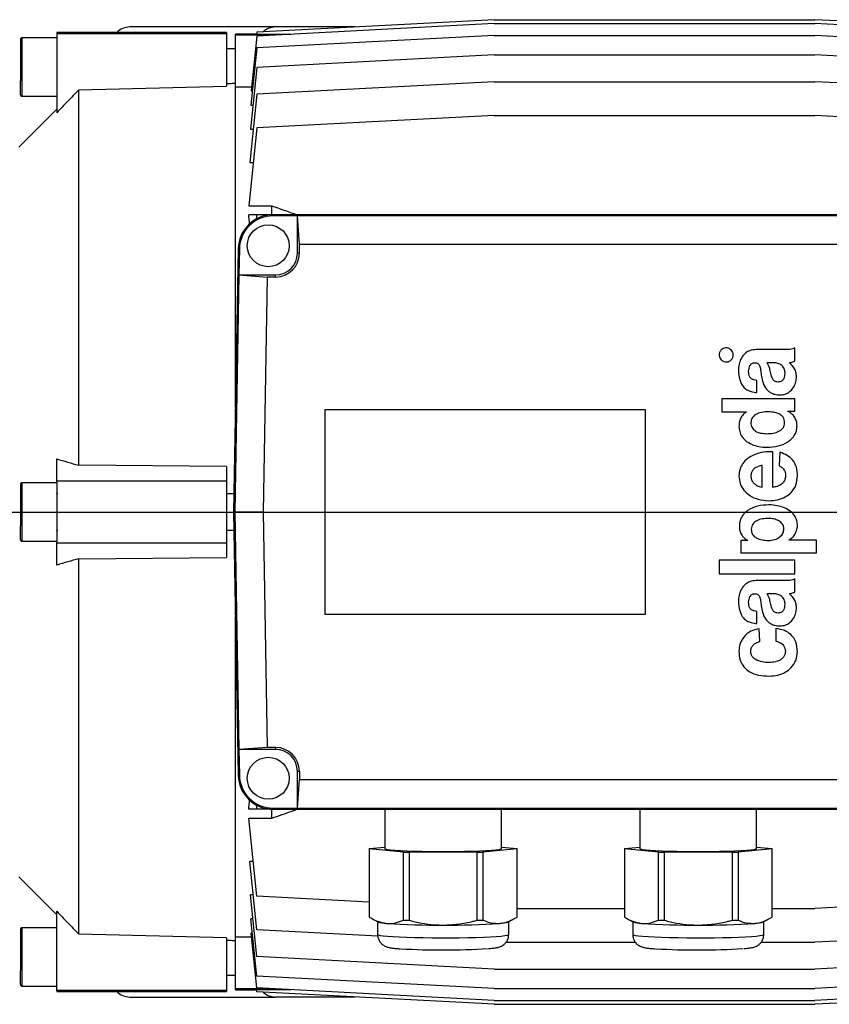
# Model space of a CAD drawing. Units: millimetres. Extents: x -4 to 213, y 0 to 297.
# Drawn here: x 57 to 79, y 67 to 94 of the extents above; entities that cross this region are included whole.
import ezdxf

# ---------------------------------------------------------------- set-up
doc = ezdxf.new("R2010")
doc.units = ezdxf.units.MM
doc.layers.add('FORMAT', color=7, linetype='Continuous')

# ---------------------------------------------------------------- blocks, each defined once
blk = doc.blocks.new('SW_CENTERMARKSYMBOL_1')
at = {"layer": 'FORMAT', "color": 0}
blk.add_line((0.5, 0), (52.414, 0), dxfattribs=at)

msp = doc.modelspace()

# ---------------------------------------------------------------- linework, layer by layer
at = {"color": 7, "linetype": 'Continuous', "lineweight": 25}
for p, q in [((70.1829, 94.0743), (63.6725, 93.7331)), ((70.1829, 93.9658), (63.6725, 93.6246)), ((70.1829, 94.0743), (78.9829, 94.0743)), ((70.1829, 93.9658), (78.9829, 93.9658)), ((80.2859, 94.006), (78.9829, 94.0743)), ((85.4932, 93.6246), (78.9829, 93.9658)), ((62.8329, 93.7243), (58.1829, 93.7243)), ((58.1829, 93.7243), (58.1829, 93.6968)), ((58.1829, 93.6968), (62.8329, 93.6968)), ((58.1829, 93.6968), (58.1829, 91.5242)), ((64.1829, 93.8743), (60.1829, 93.8743)), ((62.8329, 93.7243), (62.8329, 93.6968)), ((62.8329, 93.6968), (62.8329, 92.2514)), ((63.6725, 93.7331), (63.6662, 93.6734)), ((66.3667, 93.8743), (64.1829, 93.8743)), ((58.1829, 93.5743), (57.2229, 93.5743)), ((63.6663, 93.6743), (63.0829, 93.6743)), ((63.0829, 93.6467), (63.0829, 93.6743)), ((64.0935, 93.6467), (63.0829, 93.6467)), ((63.0829, 92.2735), (63.0829, 93.6467)), ((63.6725, 93.6246), (63.515, 92.1258)), ((63.6662, 93.6734), (64.6039, 93.6734)), ((70.1829, 93.6421), (63.6725, 93.3009)), ((70.1829, 93.6421), (78.9829, 93.6421)), ((85.4932, 93.3009), (78.9829, 93.6421)), ((63.0829, 93.2743), (62.8329, 93.2743)), ((63.6725, 93.3009), (63.507, 91.7264)), ((70.1829, 93.1084), (63.6725, 92.7673)), ((70.1829, 93.1084), (78.9829, 93.1084)), ((85.4932, 92.7673), (78.9829, 93.1084)), ((63.6725, 92.7673), (63.4944, 91.0728)), ((70.1829, 92.3733), (63.6725, 92.0321)), ((70.1829, 92.3733), (78.9829, 92.3733)), ((85.4932, 92.0321), (78.9829, 92.3733)), ((58.7829, 92.1497), (62.8329, 92.2514)), ((58.7829, 81.8543), (58.7829, 92.1497)), ((63.0829, 83.4388), (63.0829, 92.2743)), ((63.5251, 92.2225), (63.0829, 92.2225)), ((63.515, 92.1258), (63.549, 92.1258)), ((57.2229, 91.9743), (58.1829, 91.9743)), ((63.6725, 92.0321), (63.4756, 90.159)), ((58.1829, 91.6203), (57.1409, 90.5783)), ((63.507, 91.7264), (63.5631, 91.7264)), ((70.1829, 91.4486), (63.6725, 91.1074)), ((70.1829, 91.4486), (78.9829, 91.4486)), ((85.4932, 91.1074), (78.9829, 91.4486)), ((63.6725, 91.1074), (63.4477, 88.9688)), ((63.4944, 91.0728), (63.5717, 91.0728)), ((63.4756, 90.159), (63.5728, 90.159)), ((63.4477, 88.9688), (64.0829, 88.9688)), ((64.0829, 88.7243), (64.0829, 88.9688)), ((63.6725, 88.7243), (63.4477, 88.7243)), ((63.6725, 88.6183), (63.6725, 88.7243)), ((64.1087, 88.7243), (63.6725, 88.7243)), ((64.1087, 88.6929), (64.1087, 88.7243)), ((80.457, 88.7243), (64.1087, 88.7243)), ((64.7829, 88.6929), (64.1087, 88.6929)), ((64.7829, 87.6743), (64.7829, 88.6929)), ((64.8387, 87.9125), (64.7829, 88.6929)), ((79.7826, 88.6929), (64.7829, 88.6929)), ((63.1588, 87.7909), (63.0329, 80.5743)), ((63.1903, 87.7903), (63.1588, 87.7909)), ((63.1903, 87.7903), (63.1778, 87.0743)), ((64.8387, 87.6743), (64.8387, 87.9125)), ((79.7268, 87.9125), (64.8387, 87.9125)), ((64.8387, 87.6743), (64.7829, 87.6743)), ((63.1778, 87.0743), (63.0643, 80.5743)), ((63.1778, 87.0743), (64.1829, 87.0743)), ((63.1778, 87.0743), (63.9573, 87.0184)), ((63.9573, 87.0184), (63.8448, 80.5743)), ((64.1829, 87.0184), (63.9573, 87.0184)), ((64.1829, 87.0184), (64.1829, 87.0743)), ((78.4369, 84.7133), (78.4369, 85.074)), ((78.1009, 85.0289), (77.3726, 85.0289)), ((77.8168, 84.667), (77.662, 84.667)), ((77.391, 83.8517), (77.391, 84.1814)), ((76.4321, 83.6806), (76.4321, 83.3211)), ((78.4369, 83.6806), (76.4321, 83.6806)), ((78.4369, 83.3388), (78.4369, 83.6806)), ((65.5329, 83.3743), (65.5329, 77.7743)), ((74.3329, 83.3743), (65.5329, 83.3743)), ((74.3329, 77.7743), (74.3329, 83.3743)), ((76.4321, 83.3211), (77.1106, 83.3211)), ((77.1106, 83.3211), (77.1106, 83.3186)), ((78.2441, 83.3388), (78.4369, 83.3388)), ((78.2441, 83.3338), (78.2441, 83.3388)), ((77.8256, 81.2507), (77.8256, 82.2274)), ((78.0201, 82.2121), (78.0016, 81.8468)), ((58.1829, 81.4243), (58.1829, 82.0282)), ((62.8329, 81.826), (58.7829, 81.8543)), ((62.8329, 81.826), (62.8329, 81.4243)), ((77.5339, 81.2539), (77.5339, 81.8507)), ((58.1829, 81.3743), (57.2229, 81.3743)), ((58.1829, 81.4243), (58.1829, 79.7243)), ((62.8329, 81.4243), (58.1829, 81.4243)), ((62.8329, 81.4243), (62.8329, 79.7243)), ((63.0416, 81.0743), (62.8329, 81.0743)), ((63.0643, 80.5743), (63.0329, 80.5743)), ((63.0329, 80.5743), (63.1588, 73.3577)), ((63.8448, 80.5743), (63.0643, 80.5743)), ((63.0643, 80.5743), (63.178, 74.0608)), ((63.8448, 80.5743), (63.9575, 74.1167)), ((62.8329, 80.0743), (63.0416, 80.0743)), ((57.2229, 79.7743), (58.1829, 79.7743)), ((58.1829, 79.7243), (62.8329, 79.7243)), ((58.1829, 79.1204), (58.1829, 79.7243)), ((62.8329, 79.7243), (62.8329, 79.3226)), ((76.9518, 79.7883), (76.9518, 79.4502)), ((77.1446, 79.7883), (76.9518, 79.7883)), ((77.1446, 79.7933), (77.1446, 79.7883)), ((78.2752, 79.8058), (78.2752, 79.8109)), ((79.0309, 79.8058), (78.2752, 79.8058)), ((79.0309, 79.4502), (79.0309, 79.8058)), ((76.9518, 79.4502), (79.0309, 79.4502)), ((58.7829, 79.2943), (62.8329, 79.3226)), ((58.7829, 68.9989), (58.7829, 79.2943)), ((76.3579, 79.2552), (76.3579, 78.8808)), ((78.4369, 79.2552), (76.3579, 79.2552)), ((78.4369, 78.8808), (78.4369, 79.2552)), ((76.3579, 78.8808), (78.4369, 78.8808)), ((78.1009, 78.6938), (77.3726, 78.6938)), ((78.4369, 78.3782), (78.4369, 78.7389)), ((77.8168, 78.3319), (77.6619, 78.3319)), ((65.5329, 77.7743), (74.3329, 77.7743)), ((77.391, 77.5166), (77.391, 77.8463)), ((63.0829, 68.8751), (63.0829, 77.7098)), ((77.469, 77.0191), (77.4546, 77.371)), ((77.9123, 77.3786), (77.9123, 77.0317)), ((63.9575, 74.1167), (63.178, 74.0608)), ((64.1831, 74.0608), (63.178, 74.0608)), ((63.178, 74.0608), (63.1903, 73.3583)), ((64.1831, 74.1167), (63.9575, 74.1167)), ((64.1831, 74.1167), (64.1831, 74.0608)), ((64.839, 73.4608), (64.7831, 73.4608)), ((64.7831, 72.4557), (64.7831, 73.4608)), ((64.839, 73.4608), (64.839, 73.2361)), ((63.1903, 73.3583), (63.1588, 73.3577)), ((64.7831, 72.4557), (64.839, 73.2361)), ((64.839, 73.2361), (79.7268, 73.2361)), ((63.6725, 72.4243), (63.4477, 72.4243)), ((63.6725, 72.4243), (63.6725, 72.5303)), ((64.1087, 72.4243), (63.6725, 72.4243)), ((64.0829, 72.1798), (64.0829, 72.4243)), ((64.1087, 72.4557), (64.7831, 72.4557)), ((64.1087, 72.4557), (64.1087, 72.4243)), ((64.1087, 72.4243), (80.457, 72.4243)), ((64.7831, 72.4557), (79.7826, 72.4557)), ((67.1829, 72.4243), (67.1829, 71.3383)), ((70.3829, 71.3383), (70.3829, 72.4243)), ((74.1829, 72.4243), (74.1829, 71.3383)), ((77.3829, 71.3383), (77.3829, 72.4243)), ((63.4477, 72.1798), (64.0829, 72.1798)), ((63.6725, 70.0412), (63.4477, 72.1798)), ((66.7544, 71.3383), (66.7544, 69.4728)), ((66.7564, 71.343), (67.1829, 71.3817)), ((67.6916, 71.2488), (66.7564, 71.3336)), ((66.7564, 71.3336), (66.7564, 69.4681)), ((70.8093, 71.3336), (69.8741, 71.2488)), ((70.3829, 71.3817), (70.8093, 71.343)), ((70.8093, 69.4681), (70.8093, 71.3336)), ((70.8113, 69.4728), (70.8113, 71.3383)), ((73.7544, 71.3383), (73.7544, 69.4728)), ((73.7564, 71.343), (74.1829, 71.3817)), ((74.6916, 71.2488), (73.7564, 71.3336)), ((73.7564, 71.3336), (73.7564, 69.4681)), ((77.8093, 71.3336), (76.8741, 71.2488)), ((77.3829, 71.3817), (77.8093, 71.343)), ((77.8093, 69.4681), (77.8093, 71.3336)), ((77.8113, 69.4728), (77.8113, 71.3383)), ((67.6916, 69.3833), (67.6916, 71.2488)), ((69.7181, 71.2441), (67.8476, 71.2441)), ((67.8476, 71.2441), (67.8476, 69.3786)), ((69.7181, 69.3786), (69.7181, 71.2441)), ((69.8741, 71.2488), (69.8741, 69.3833)), ((74.6916, 69.3833), (74.6916, 71.2488)), ((76.7181, 71.2441), (74.8476, 71.2441)), ((74.8476, 71.2441), (74.8476, 69.3786)), ((76.7181, 69.3786), (76.7181, 71.2441)), ((76.8741, 71.2488), (76.8741, 69.3833)), ((63.5728, 70.9896), (63.4756, 70.9896)), ((63.6725, 69.1165), (63.4756, 70.9896)), ((57.1409, 70.5703), (58.1829, 69.5283)), ((63.5717, 70.0758), (63.4944, 70.0758)), ((63.6725, 68.3813), (63.4944, 70.0758)), ((66.7544, 69.8797), (63.6725, 70.0412)), ((85.4932, 70.0412), (78.9829, 69.7)), ((70.8113, 69.7), (73.7544, 69.7)), ((77.8113, 69.7), (78.9829, 69.7)), ((58.1829, 67.4518), (58.1829, 69.6244)), ((63.5631, 69.4222), (63.507, 69.4222)), ((63.6725, 67.8477), (63.507, 69.4222)), ((66.8062, 69.4382), (66.9903, 69.3325)), ((70.5754, 69.3325), (70.7593, 69.4381)), ((73.8062, 69.4382), (73.9903, 69.3325)), ((77.5754, 69.3325), (77.7593, 69.4381)), ((58.1829, 69.1743), (57.2229, 69.1743)), ((66.9829, 69.3368), (66.9829, 68.9915)), ((70.5829, 68.9915), (70.5829, 69.3368)), ((73.9829, 69.3368), (73.9829, 68.9915)), ((77.5829, 68.9915), (77.5829, 69.3368)), ((62.8329, 68.8972), (58.7829, 68.9989)), ((62.8329, 68.8972), (62.8329, 67.4518)), ((63.0829, 68.9261), (63.5251, 68.9261)), ((63.0829, 67.5019), (63.0829, 68.8751)), ((63.549, 69.0228), (63.515, 69.0228)), ((63.6725, 67.524), (63.515, 69.0228)), ((66.9901, 68.9426), (63.6725, 69.1165)), ((85.4932, 69.1165), (78.9829, 68.7753)), ((70.5067, 68.7753), (74.0592, 68.7753)), ((77.5067, 68.7753), (78.9829, 68.7753)), ((70.1829, 68.0402), (63.6725, 68.3813)), ((85.4932, 68.3813), (78.9829, 68.0402)), ((70.1829, 68.0402), (78.9829, 68.0402)), ((62.8329, 67.8743), (63.0829, 67.8743)), ((70.1829, 67.5065), (63.6725, 67.8477)), ((85.4932, 67.8477), (78.9829, 67.5065)), ((57.2229, 67.5743), (58.1829, 67.5743)), ((64.0935, 67.5019), (63.0829, 67.5019)), ((63.0829, 67.4743), (63.0829, 67.5019)), ((70.1829, 67.1828), (63.6725, 67.524)), ((70.1829, 67.5065), (78.9829, 67.5065)), ((85.4932, 67.524), (78.9829, 67.1828)), ((62.8329, 67.4518), (58.1829, 67.4518)), ((58.1829, 67.4518), (58.1829, 67.4243)), ((58.1829, 67.4243), (62.8329, 67.4243)), ((60.1829, 67.2743), (64.1829, 67.2743)), ((62.8329, 67.4518), (62.8329, 67.4243)), ((63.0829, 67.4743), (63.6663, 67.4743)), ((64.6039, 67.4752), (63.6662, 67.4752)), ((63.6725, 67.4155), (63.6662, 67.4752)), ((70.1829, 67.0743), (63.6725, 67.4155)), ((66.3667, 67.2743), (64.1829, 67.2743)), ((70.1829, 67.1828), (78.9829, 67.1828)), ((70.1829, 67.0743), (78.9829, 67.0743)), ((80.2859, 67.1426), (78.9829, 67.0743))]:
    msp.add_line(p, q, dxfattribs=at)
at = {"color": 7, "linetype": 'Continuous', "lineweight": 25, "flags": 128}
for points in [[(70.3829, 71.3383), (70.365, 71.3258), (70.3118, 71.3136), (70.2244, 71.302), (70.1048, 71.2912), (69.9557, 71.2814), (69.7804, 71.2729), (69.5829, 71.2658), (69.3674, 71.2604), (69.1389, 71.2567), (68.9024, 71.2548), (68.6633, 71.2548), (68.4268, 71.2567), (68.1983, 71.2604), (67.9829, 71.2658), (67.7853, 71.2729), (67.61, 71.2814), (67.4609, 71.2912), (67.3413, 71.302), (67.2539, 71.3136), (67.2007, 71.3258), (67.1829, 71.3383)], [(77.3829, 71.3383), (77.365, 71.3258), (77.3118, 71.3136), (77.2244, 71.302), (77.1048, 71.2912), (76.9557, 71.2814), (76.7804, 71.2729), (76.5829, 71.2658), (76.3674, 71.2604), (76.1389, 71.2567), (75.9024, 71.2548), (75.6633, 71.2548), (75.4268, 71.2567), (75.1983, 71.2604), (74.9829, 71.2658), (74.7853, 71.2729), (74.61, 71.2814), (74.4609, 71.2912), (74.3413, 71.302), (74.2539, 71.3136), (74.2007, 71.3258), (74.1829, 71.3383)]]:
    msp.add_lwpolyline(points, dxfattribs=at)
at = {"color": 8, "linetype": 'Continuous', "lineweight": 25, "flags": 128}
for points in [[(66.9829, 68.9915), (67.0004, 68.9784), (67.0526, 68.9656), (67.1385, 68.9532), (67.2564, 68.9416), (67.404, 68.931), (67.5784, 68.9215), (67.7763, 68.9134), (67.9938, 68.9069), (68.2266, 68.902), (68.4703, 68.8988), (68.72, 68.8974), (68.971, 68.8979), (69.2183, 68.9001), (69.4572, 68.9042), (69.6829, 68.91), (69.8911, 68.9173), (70.0777, 68.9261), (70.2391, 68.9362), (70.3722, 68.9473), (70.4743, 68.9593), (70.5435, 68.972), (70.5785, 68.985), (70.5829, 68.9915)], [(73.9829, 68.9915), (74.0004, 68.9784), (74.0526, 68.9656), (74.1385, 68.9532), (74.2564, 68.9416), (74.404, 68.931), (74.5784, 68.9215), (74.7763, 68.9134), (74.9938, 68.9069), (75.2266, 68.902), (75.4703, 68.8988), (75.72, 68.8974), (75.971, 68.8979), (76.2183, 68.9001), (76.4572, 68.9042), (76.6829, 68.91), (76.8911, 68.9173), (77.0777, 68.9261), (77.2391, 68.9362), (77.3722, 68.9473), (77.4743, 68.9593), (77.5435, 68.972), (77.5785, 68.985), (77.5829, 68.9915)]]:
    msp.add_lwpolyline(points, dxfattribs=at)
at = {"color": 7, "linetype": 'Continuous', "lineweight": 25}
for centre in [(63.9829, 87.8743), (63.9829, 73.2743)]:
    msp.add_circle(centre, 0.575, dxfattribs=at)
for centre, radius, start, end in [((60.1829, 93.3743), 0.5, 90.00003, 135.57198), ((64.1829, 93.3743), 0.5, 90.00003, 132.64138), ((64.1087, 87.7743), 0.95, 90, 179), ((64.1087, 87.7743), 0.9186, 90, 179), ((64.1829, 87.6743), 0.6559, 270, 0), ((64.1829, 87.6743), 0.6, 270, 0), ((64.1831, 73.4608), 0.6559, 0, 90), ((64.1831, 73.4608), 0.6, 0, 90), ((64.1087, 73.3743), 0.95, 181, 270), ((64.1087, 73.3743), 0.9186, 181, 270), ((66.7611, 71.3383), 0.00667, 135.03362, 224.96638), ((70.8046, 71.3383), 0.00667, 315.03362, 44.96638), ((73.7611, 71.3383), 0.00667, 135.03362, 224.96638), ((77.8046, 71.3383), 0.00667, 315.03362, 44.96638), ((68.5305, 96.4258), 25.191, 268.09178, 268.44676), ((69.0353, 96.4258), 25.191, 271.55324, 271.90822), ((75.5305, 96.4258), 25.191, 268.09178, 268.44676), ((76.0353, 96.4258), 25.191, 271.55324, 271.90822), ((66.7617, 69.4731), 0.00735, 182.61254, 223.38122), ((70.804, 69.4731), 0.00735, 316.61878, 357.38746), ((73.7617, 69.4731), 0.00735, 182.61254, 223.38122), ((77.804, 69.4731), 0.00735, 316.61878, 357.38746), ((67.2307, 70.0624), 0.7685, 251.76779, 269.49975), ((68.6135, 89.4604), 20.2143, 266.0585, 270.48004), ((68.5305, 94.5603), 25.191, 268.09178, 268.44676), ((68.9522, 89.4604), 20.2143, 269.51996, 273.9415), ((69.0353, 94.5603), 25.191, 271.55324, 271.90822), ((70.335, 70.0624), 0.7685, 270.50025, 288.23221), ((74.2307, 70.0624), 0.7685, 251.76779, 269.49975), ((75.6135, 89.4604), 20.2143, 266.0585, 270.48004), ((75.5305, 94.5603), 25.191, 268.09178, 268.44676), ((75.9522, 89.4604), 20.2143, 269.51996, 273.9415), ((76.0353, 94.5603), 25.191, 271.55324, 271.90822), ((77.335, 70.0624), 0.7685, 270.50025, 288.23221), ((68.7746, 88.9214), 20.3575, 266.75497, 273.45553), ((75.7746, 88.9214), 20.3575, 266.75497, 273.45553), ((60.1829, 67.7743), 0.5, 224.42802, 269.99993), ((64.1829, 67.7743), 0.5, 227.35862, 269.99997)]:
    msp.add_arc(centre, radius, start, end, dxfattribs=at)
for start_param, end_param in [(5.4542347, 5.4830104), (3.9417676, 3.9705433)]:
    msp.add_ellipse((62.5654, 80.5743), major_axis=(0, 11.7), ratio=0.1051042, start_param=start_param, end_param=end_param, dxfattribs=at)
for points, knots in [([(57.2229, 93.5743), (57.2176, 93.5737), (57.2072, 93.5724), (57.1939, 93.5629), (57.1847, 93.5492), (57.1835, 93.5381), (57.1829, 93.5326)], [0, 0, 0, 0, 0.2517425, 0.5027124, 0.7522684, 1, 1, 1, 1]), ([(57.1829, 93.5331), (57.1829, 93.5335), (57.1829, 93.5343), (57.1829, 93.5344), (57.1829, 93.5337), (57.1829, 93.5321), (57.1829, 93.5296), (57.1829, 93.5242), (57.1829, 93.513), (57.1829, 93.4922), (57.1829, 93.4654), (57.1829, 93.4228), (57.1829, 93.354), (57.1829, 93.2479), (57.1829, 93.1187), (57.1829, 92.9724), (57.1829, 92.8431), (57.1829, 92.7396), (57.1829, 92.6641), (57.1829, 92.5907), (57.1829, 92.5287), (57.1829, 92.4771), (57.1829, 92.4349), (57.1829, 92.4078), (57.1829, 92.3943)], [0, 0, 0, 0, 0.0157, 0.0313679, 0.0470215, 0.0626786, 0.0783573, 0.0940751, 0.1391975, 0.184352, 0.2269176, 0.2695157, 0.35459, 0.4447602, 0.5386792, 0.6345912, 0.7305033, 0.7775069, 0.8245428, 0.8696651, 0.9148196, 0.9432236, 0.9715817, 1, 1, 1, 1]), ([(57.1829, 92.016), (57.1829, 92.0219), (57.1829, 92.0338), (57.1829, 92.0915), (57.1829, 92.1968), (57.1829, 92.3165), (57.1829, 92.3943)], [0, 0, 0, 0, 0.2049185, 0.4142465, 0.6192246, 1, 1, 1, 1]), ([(58.7829, 92.1497), (58.6812, 92.0441), (58.4809, 91.8359), (58.2813, 91.6271), (58.1829, 91.5242)], [0, 0, 0, 0, 0.5071307, 1, 1, 1, 1]), ([(63.0829, 92.3224), (63.0406, 92.3214), (62.9572, 92.3194), (62.8739, 92.3175), (62.8329, 92.3165)], [0, 0, 0, 0, 0.50761554, 1, 1, 1, 1]), ([(57.1829, 92.0159), (57.1835, 92.0104), (57.1847, 91.9994), (57.1939, 91.9857), (57.2072, 91.9762), (57.2176, 91.9749), (57.2229, 91.9743)], [0, 0, 0, 0, 0.247808, 0.4973787, 0.7483158, 1, 1, 1, 1]), ([(64.0829, 88.9688), (64.1919, 88.9307), (64.4243, 88.8496), (64.6563, 88.7678), (64.7795, 88.7243)], [0, 0, 0, 0, 0.4693317, 1, 1, 1, 1]), ([(76.6863, 85.0175), (76.6639, 85.0352), (76.6186, 85.0708), (76.5371, 85.0778), (76.4651, 85.0607), (76.4311, 85.032), (76.4139, 85.0175)], [0, 0, 0, 0, 0.2793928, 0.5625529, 0.7793962, 1, 1, 1, 1]), ([(78.4369, 85.074), (78.4178, 85.0652), (78.3739, 85.045), (78.2604, 85.0251), (78.1671, 85.0273), (78.1009, 85.0289)], [0, 0, 0, 0, 0.1839, 0.4212078, 1, 1, 1, 1]), ([(76.4139, 85.0175), (76.3964, 84.9951), (76.3609, 84.9499), (76.354, 84.8685), (76.3711, 84.7966), (76.3996, 84.7625), (76.4139, 84.7453)], [0, 0, 0, 0, 0.279013, 0.5625543, 0.7794457, 1, 1, 1, 1]), ([(76.6863, 84.7448), (76.704, 84.7672), (76.7398, 84.8122), (76.7467, 84.8938), (76.7296, 84.966), (76.7008, 85.0003), (76.6863, 85.0175)], [0, 0, 0, 0, 0.2782287, 0.5611257, 0.7787438, 1, 1, 1, 1]), ([(77.3726, 85.0289), (77.3113, 85.0235), (77.1968, 85.0133), (77.0538, 84.921), (76.9548, 84.7897), (76.8949, 84.6317), (76.8886, 84.5164), (76.8856, 84.4603)], [0, 0, 0, 0, 0.2172022, 0.4063732, 0.5880534, 0.7997631, 1, 1, 1, 1]), ([(76.4139, 84.7453), (76.4363, 84.7277), (76.4813, 84.6921), (76.5627, 84.6852), (76.6347, 84.702), (76.669, 84.7305), (76.6863, 84.7448)], [0, 0, 0, 0, 0.2785625, 0.5609826, 0.7791662, 1, 1, 1, 1]), ([(77.1656, 84.4369), (77.1711, 84.4899), (77.178, 84.5563), (77.2222, 84.6219), (77.2531, 84.6484), (77.2941, 84.6656), (77.3246, 84.6663), (77.3409, 84.6666)], [0, 0, 0, 0, 0.4784786, 0.5996905, 0.7207802, 0.8498901, 1, 1, 1, 1]), ([(77.3409, 84.6666), (77.3597, 84.6645), (77.3944, 84.6607), (77.4381, 84.6315), (77.466, 84.5888), (77.4905, 84.514), (77.5028, 84.3996), (77.516, 84.3042), (77.5232, 84.2524)], [0, 0, 0, 0, 0.112949, 0.2089233, 0.306323, 0.4163133, 0.6831033, 1, 1, 1, 1]), ([(77.662, 84.667), (77.6774, 84.6467), (77.7105, 84.6031), (77.7395, 84.5018), (77.755, 84.4251), (77.7648, 84.3767)], [0, 0, 0, 0, 0.2440198, 0.5227869, 1, 1, 1, 1]), ([(78.1644, 84.379), (78.1627, 84.4101), (78.1594, 84.4668), (78.1276, 84.5409), (78.0813, 84.594), (78.0096, 84.6394), (77.9186, 84.664), (77.8477, 84.6661), (77.8168, 84.667)], [0, 0, 0, 0, 0.1807161, 0.3293485, 0.4611171, 0.5858713, 0.8196112, 1, 1, 1, 1]), ([(78.2847, 84.6661), (78.3137, 84.6733), (78.3654, 84.686), (78.4151, 84.705), (78.4369, 84.7133)], [0, 0, 0, 0, 0.56221202, 1, 1, 1, 1]), ([(78.4778, 84.2524), (78.4766, 84.2956), (78.4741, 84.3815), (78.4184, 84.533), (78.3362, 84.6148), (78.2847, 84.6661)], [0, 0, 0, 0, 0.27351427, 0.54384005, 1, 1, 1, 1]), ([(76.8856, 84.4603), (76.8908, 84.374), (76.9006, 84.2117), (76.9921, 84.022), (77.1168, 83.9195), (77.2437, 83.8664), (77.3393, 83.8568), (77.391, 83.8517)], [0, 0, 0, 0, 0.28978443, 0.54470555, 0.6782422, 0.82570619, 1, 1, 1, 1]), ([(77.391, 84.1814), (77.3634, 84.1848), (77.3125, 84.1911), (77.2456, 84.2221), (77.1948, 84.2734), (77.1656, 84.3485), (77.1656, 84.4058), (77.1656, 84.4369)], [0, 0, 0, 0, 0.2147471, 0.3949177, 0.559071, 0.7611782, 1, 1, 1, 1]), ([(77.5232, 84.2524), (77.5371, 84.1896), (77.5652, 84.0626), (77.6619, 83.9209), (77.7777, 83.8383), (77.8932, 83.7944), (77.9789, 83.7887), (78.025, 83.7857)], [0, 0, 0, 0, 0.255111, 0.5153793, 0.6591635, 0.817085, 1, 1, 1, 1]), ([(77.7648, 84.3767), (77.7721, 84.3459), (77.7863, 84.2861), (77.8199, 84.2147), (77.8664, 84.1726), (77.9149, 84.1513), (77.9516, 84.1492), (77.9716, 84.1481)], [0, 0, 0, 0, 0.2796914, 0.542799, 0.6779196, 0.824515, 1, 1, 1, 1]), ([(77.9716, 84.1481), (77.9913, 84.1491), (78.0275, 84.151), (78.0758, 84.1699), (78.1122, 84.199), (78.1424, 84.2434), (78.1615, 84.305), (78.1635, 84.3539), (78.1644, 84.379)], [0, 0, 0, 0, 0.1713542, 0.3154633, 0.4456506, 0.5729825, 0.7807308, 1, 1, 1, 1]), ([(78.025, 83.7857), (78.0745, 83.7897), (78.1697, 83.7974), (78.2933, 83.8687), (78.3896, 83.9726), (78.458, 84.1035), (78.4713, 84.2035), (78.4778, 84.2524)], [0, 0, 0, 0, 0.2059761, 0.3953395, 0.5800594, 0.7946823, 1, 1, 1, 1]), ([(77.1106, 83.3186), (77.0768, 83.2957), (77.0112, 83.2513), (76.9536, 83.1651), (76.9221, 83.0875), (76.9061, 83.0205), (76.897, 82.9305), (76.9054, 82.8114), (76.9595, 82.6611), (77.0772, 82.5227), (77.2482, 82.421), (77.4501, 82.3612), (77.6968, 82.3402), (77.969, 82.3706), (78.1906, 82.4565), (78.3239, 82.5557), (78.3959, 82.6327), (78.4506, 82.7226), (78.4849, 82.8253), (78.4965, 82.9391), (78.4823, 83.0577), (78.4339, 83.1699), (78.3542, 83.2676), (78.2817, 83.3112), (78.2441, 83.3338)], [0, 0, 0, 0, 0.0384149, 0.0746618, 0.0962451, 0.1179416, 0.1398145, 0.1820216, 0.2303169, 0.2890525, 0.3506486, 0.4168841, 0.4874021, 0.5846439, 0.6749989, 0.7089145, 0.7418554, 0.7745373, 0.8080677, 0.8438726, 0.8824723, 0.920121, 0.958618, 1, 1, 1, 1]), ([(77.663, 83.3208), (77.599, 83.3169), (77.4808, 83.3098), (77.3357, 83.2436), (77.2439, 83.1419), (77.2327, 83.0642), (77.227, 83.0248)], [0, 0, 0, 0, 0.3273093, 0.6046904, 0.7994714, 1, 1, 1, 1]), ([(78.1509, 83.0248), (78.1491, 83.0522), (78.1457, 83.1039), (78.113, 83.1731), (78.0632, 83.2263), (77.9753, 83.2797), (77.8382, 83.3154), (77.7235, 83.3189), (77.663, 83.3208)], [0, 0, 0, 0, 0.1274444, 0.2402218, 0.3495949, 0.4636497, 0.717213, 1, 1, 1, 1]), ([(77.227, 83.0248), (77.228, 83.0004), (77.2299, 82.9535), (77.2557, 82.8886), (77.2967, 82.8349), (77.3724, 82.7762), (77.4986, 82.7296), (77.6075, 82.7242), (77.6659, 82.7213)], [0, 0, 0, 0, 0.1218102, 0.2334589, 0.3428633, 0.4563257, 0.7081951, 1, 1, 1, 1]), ([(77.6659, 82.7213), (77.7247, 82.7241), (77.8383, 82.7294), (77.9729, 82.7716), (78.0608, 82.8278), (78.1112, 82.8813), (78.1451, 82.9487), (78.1489, 82.9988), (78.1509, 83.0248)], [0, 0, 0, 0, 0.2770492, 0.5348575, 0.6528445, 0.7652095, 0.8777538, 1, 1, 1, 1]), ([(77.8256, 82.2274), (77.7396, 82.2272), (77.571, 82.2268), (77.3315, 82.1609), (77.1378, 82.0539), (77.0008, 81.9132), (76.9152, 81.7506), (76.9052, 81.6289), (76.9, 81.5659)], [0, 0, 0, 0, 0.2016522, 0.3953185, 0.577929, 0.7152761, 0.8526943, 1, 1, 1, 1]), ([(78.5065, 81.5659), (78.5015, 81.6465), (78.4917, 81.8027), (78.3852, 82.0016), (78.22, 82.1412), (78.0902, 82.1872), (78.0201, 82.2121)], [0, 0, 0, 0, 0.2741033, 0.5316433, 0.747244, 1, 1, 1, 1]), ([(58.1829, 82.0282), (58.2813, 81.9995), (58.4809, 81.9415), (58.6812, 81.8836), (58.7829, 81.8543)], [0, 0, 0, 0, 0.4928693, 1, 1, 1, 1]), ([(77.5339, 81.8507), (77.4983, 81.8436), (77.4329, 81.8306), (77.3475, 81.7906), (77.281, 81.7331), (77.2366, 81.6533), (77.2302, 81.591), (77.227, 81.5587)], [0, 0, 0, 0, 0.2333759, 0.428778, 0.5998389, 0.7925044, 1, 1, 1, 1]), ([(78.0016, 81.8468), (78.0268, 81.8318), (78.0798, 81.8003), (78.1355, 81.7319), (78.1739, 81.6563), (78.1777, 81.6047), (78.1796, 81.5789)], [0, 0, 0, 0, 0.2591284, 0.5443177, 0.7722468, 1, 1, 1, 1]), ([(76.9, 81.5659), (76.9067, 81.4936), (76.9199, 81.3522), (77.0291, 81.1649), (77.1988, 81.0124), (77.4335, 80.9043), (77.6166, 80.8908), (77.7119, 80.8838)], [0, 0, 0, 0, 0.1829685, 0.3578232, 0.5357624, 0.7581857, 1, 1, 1, 1]), ([(77.227, 81.5587), (77.2298, 81.5257), (77.2355, 81.4611), (77.2902, 81.3794), (77.3632, 81.3161), (77.4457, 81.2697), (77.5067, 81.2587), (77.5339, 81.2539)], [0, 0, 0, 0, 0.2081426, 0.4080636, 0.6062533, 0.8244543, 1, 1, 1, 1]), ([(77.7119, 80.8838), (77.7946, 80.8885), (77.9518, 80.8973), (78.1672, 80.9762), (78.3488, 81.1093), (78.483, 81.3125), (78.4985, 81.4793), (78.5065, 81.5659)], [0, 0, 0, 0, 0.2108431, 0.4010078, 0.5771705, 0.7803395, 1, 1, 1, 1]), ([(78.1796, 81.5789), (78.176, 81.5445), (78.1693, 81.4787), (78.1243, 81.3907), (78.0522, 81.3188), (77.9496, 81.2672), (77.8685, 81.2564), (77.8256, 81.2507)], [0, 0, 0, 0, 0.1930294, 0.3692129, 0.5422828, 0.7581863, 1, 1, 1, 1]), ([(57.2229, 81.3743), (57.2176, 81.3737), (57.2072, 81.3724), (57.1939, 81.3629), (57.1847, 81.3492), (57.1835, 81.3381), (57.1829, 81.3326)], [0, 0, 0, 0, 0.2517425, 0.5027124, 0.7522684, 1, 1, 1, 1]), ([(57.1829, 81.3331), (57.1829, 81.3335), (57.1829, 81.3343), (57.1829, 81.3344), (57.1829, 81.3337), (57.1829, 81.3321), (57.1829, 81.3296), (57.1829, 81.3242), (57.1829, 81.313), (57.1829, 81.2922), (57.1829, 81.2654), (57.1829, 81.2228), (57.1829, 81.154), (57.1829, 81.0479), (57.1829, 80.9187), (57.1829, 80.7724), (57.1829, 80.6431), (57.1829, 80.5396), (57.1829, 80.4641), (57.1829, 80.3907), (57.1829, 80.3287), (57.1829, 80.2771), (57.1829, 80.2349), (57.1829, 80.2078), (57.1829, 80.1943)], [0, 0, 0, 0, 0.0157, 0.0313679, 0.0470215, 0.0626786, 0.0783573, 0.0940751, 0.1391975, 0.184352, 0.2269176, 0.2695157, 0.35459, 0.4447602, 0.5386792, 0.6345912, 0.7305033, 0.7775069, 0.8245428, 0.8696651, 0.9148196, 0.9432236, 0.9715817, 1, 1, 1, 1]), ([(58.2062, 81.0746), (58.2035, 81.0749), (58.1975, 81.0756), (58.1898, 81.0809), (58.184, 81.0888), (58.1832, 81.0949), (58.1829, 81.098)], [0, 0, 0, 0, 0.2137945, 0.4741728, 0.7360727, 1, 1, 1, 1]), ([(78.2752, 79.8109), (78.3096, 79.834), (78.3767, 79.8791), (78.4605, 79.9908), (78.4985, 80.1033), (78.5056, 80.2244), (78.4926, 80.3307), (78.435, 80.4692), (78.3195, 80.598), (78.1456, 80.6969), (77.9422, 80.7554), (77.6939, 80.7758), (77.4223, 80.7479), (77.2012, 80.6636), (77.0715, 80.5645), (77.0022, 80.4871), (76.95, 80.3963), (76.9177, 80.292), (76.907, 80.1787), (76.9193, 80.0629), (76.9632, 79.9545), (77.0385, 79.859), (77.1082, 79.8158), (77.1446, 79.7933)], [0, 0, 0, 0, 0.0393498, 0.0766724, 0.1312506, 0.1496756, 0.1923555, 0.2321536, 0.2912103, 0.3537216, 0.4208838, 0.4917289, 0.5904132, 0.6796482, 0.7129625, 0.7455016, 0.778167, 0.8121833, 0.8489818, 0.886147, 0.9222579, 0.9593587, 1, 1, 1, 1]), ([(57.1829, 79.816), (57.1829, 79.8219), (57.1829, 79.8338), (57.1829, 79.8915), (57.1829, 79.9968), (57.1829, 80.1165), (57.1829, 80.1943)], [0, 0, 0, 0, 0.2049185, 0.4142465, 0.6192246, 1, 1, 1, 1]), ([(77.7114, 80.399), (77.6531, 80.3964), (77.5422, 80.3914), (77.4104, 80.3527), (77.3258, 80.2984), (77.2775, 80.2456), (77.245, 80.1782), (77.2403, 80.1279), (77.2379, 80.1014)], [0, 0, 0, 0, 0.2801347, 0.5329235, 0.6479556, 0.7589397, 0.8729886, 1, 1, 1, 1]), ([(78.1351, 80.1188), (78.1324, 80.1419), (78.1273, 80.187), (78.0828, 80.2677), (77.9895, 80.341), (77.8551, 80.39), (77.759, 80.396), (77.7114, 80.399)], [0, 0, 0, 0, 0.124115, 0.2420896, 0.4844244, 0.7443789, 1, 1, 1, 1]), ([(58.1829, 80.0504), (58.1832, 80.0535), (58.184, 80.0597), (58.1898, 80.0676), (58.1977, 80.0731), (58.2039, 80.0738), (58.2068, 80.0741)], [0, 0, 0, 0, 0.2593273, 0.5167906, 0.7728482, 1, 1, 1, 1]), ([(77.2379, 80.1014), (77.239, 80.0744), (77.2411, 80.0233), (77.2715, 79.9539), (77.319, 79.8992), (77.404, 79.8426), (77.5383, 79.8017), (77.6517, 79.7962), (77.7114, 79.7933)], [0, 0, 0, 0, 0.1266394, 0.2397639, 0.3498867, 0.4645145, 0.7180157, 1, 1, 1, 1]), ([(77.7114, 79.7933), (77.7683, 79.7981), (77.8815, 79.8077), (78.0215, 79.8804), (78.1202, 79.9892), (78.1301, 80.0752), (78.1351, 80.1188)], [0, 0, 0, 0, 0.2875387, 0.5712114, 0.782433, 1, 1, 1, 1]), ([(57.1829, 79.8159), (57.1835, 79.8104), (57.1847, 79.7994), (57.1939, 79.7857), (57.2072, 79.7762), (57.2176, 79.7749), (57.2229, 79.7743)], [0, 0, 0, 0, 0.24780804, 0.4973787, 0.74831578, 1, 1, 1, 1]), ([(77.3726, 78.6938), (77.3113, 78.6884), (77.1968, 78.6782), (77.0538, 78.5859), (76.9548, 78.4546), (76.8949, 78.2966), (76.8886, 78.1813), (76.8856, 78.1252)], [0, 0, 0, 0, 0.2172022, 0.4063732, 0.5880534, 0.7997631, 1, 1, 1, 1]), ([(78.4369, 78.7389), (78.4178, 78.7301), (78.3739, 78.7099), (78.2604, 78.69), (78.1671, 78.6922), (78.1009, 78.6938)], [0, 0, 0, 0, 0.1839, 0.4212078, 1, 1, 1, 1]), ([(77.1656, 78.1018), (77.1711, 78.1548), (77.178, 78.2212), (77.2222, 78.2868), (77.2531, 78.3133), (77.2941, 78.3305), (77.3245, 78.3312), (77.3409, 78.3315)], [0, 0, 0, 0, 0.4784786, 0.5996905, 0.7207802, 0.8498901, 1, 1, 1, 1]), ([(77.3409, 78.3315), (77.3597, 78.3295), (77.3944, 78.3256), (77.4381, 78.2964), (77.466, 78.2538), (77.4905, 78.1789), (77.5028, 78.0645), (77.516, 77.9691), (77.5232, 77.9173)], [0, 0, 0, 0, 0.112949, 0.2089233, 0.306323, 0.4163133, 0.6831033, 1, 1, 1, 1]), ([(77.6619, 78.3319), (77.6774, 78.3116), (77.7105, 78.268), (77.7395, 78.1667), (77.755, 78.09), (77.7648, 78.0416)], [0, 0, 0, 0, 0.2440198, 0.5227869, 1, 1, 1, 1]), ([(78.1644, 78.0439), (78.1626, 78.075), (78.1594, 78.1317), (78.1276, 78.2058), (78.0813, 78.2589), (78.0096, 78.3043), (77.9186, 78.3289), (77.8477, 78.331), (77.8168, 78.3319)], [0, 0, 0, 0, 0.1807161, 0.3293485, 0.46111707, 0.58587133, 0.8196112, 1, 1, 1, 1]), ([(78.2846, 78.331), (78.3137, 78.3382), (78.3654, 78.3509), (78.4151, 78.3699), (78.4369, 78.3782)], [0, 0, 0, 0, 0.562212, 1, 1, 1, 1]), ([(78.4778, 77.9173), (78.4765, 77.9605), (78.4741, 78.0464), (78.4184, 78.1979), (78.3362, 78.2797), (78.2846, 78.331)], [0, 0, 0, 0, 0.2735143, 0.5438401, 1, 1, 1, 1]), ([(76.8856, 78.1252), (76.8908, 78.0389), (76.9006, 77.8766), (76.9921, 77.687), (77.1168, 77.5844), (77.2437, 77.5313), (77.3393, 77.5218), (77.391, 77.5166)], [0, 0, 0, 0, 0.2897844, 0.5447055, 0.6782422, 0.8257062, 1, 1, 1, 1]), ([(77.391, 77.8463), (77.3634, 77.8497), (77.3125, 77.856), (77.2456, 77.887), (77.1948, 77.9383), (77.1655, 78.0134), (77.1656, 78.0707), (77.1656, 78.1018)], [0, 0, 0, 0, 0.21474709, 0.39491769, 0.55907095, 0.76117816, 1, 1, 1, 1]), ([(77.7648, 78.0416), (77.7721, 78.0108), (77.7863, 77.951), (77.8199, 77.8796), (77.8664, 77.8375), (77.9149, 77.8162), (77.9516, 77.8142), (77.9716, 77.813)], [0, 0, 0, 0, 0.2796914, 0.542799, 0.6779196, 0.824515, 1, 1, 1, 1]), ([(77.9716, 77.813), (77.9913, 77.814), (78.0275, 77.816), (78.0758, 77.8348), (78.1121, 77.8639), (78.1423, 77.9084), (78.1615, 77.9699), (78.1634, 78.0188), (78.1644, 78.0439)], [0, 0, 0, 0, 0.1713542, 0.3154633, 0.4456506, 0.5729825, 0.7807308, 1, 1, 1, 1]), ([(77.5232, 77.9173), (77.5371, 77.8545), (77.5652, 77.7275), (77.6619, 77.5858), (77.7777, 77.5032), (77.8932, 77.4593), (77.9789, 77.4536), (78.025, 77.4506)], [0, 0, 0, 0, 0.25511105, 0.51537931, 0.65916346, 0.81708505, 1, 1, 1, 1]), ([(78.025, 77.4506), (78.0745, 77.4546), (78.1697, 77.4623), (78.2933, 77.5336), (78.3896, 77.6375), (78.4579, 77.7684), (78.4713, 77.8684), (78.4778, 77.9173)], [0, 0, 0, 0, 0.2059761, 0.3953395, 0.5800594, 0.7946823, 1, 1, 1, 1]), ([(77.4546, 77.371), (77.3746, 77.3551), (77.2113, 77.3227), (77.0322, 77.1618), (76.9166, 76.9668), (76.9032, 76.8271), (76.8964, 76.7557)], [0, 0, 0, 0, 0.2656409, 0.5416547, 0.7657885, 1, 1, 1, 1]), ([(78.5029, 76.7481), (78.4957, 76.838), (78.4821, 77.0103), (78.3405, 77.2164), (78.1395, 77.3388), (77.992, 77.3647), (77.9123, 77.3786)], [0, 0, 0, 0, 0.2787351, 0.5340001, 0.7483089, 1, 1, 1, 1]), ([(78.1729, 76.7493), (78.1699, 76.7199), (78.164, 76.6637), (78.1221, 76.5902), (78.0623, 76.5344), (77.9616, 76.4795), (77.8137, 76.4457), (77.6271, 76.4448), (77.4449, 76.4783), (77.3077, 76.5515), (77.2399, 76.6468), (77.2209, 76.7256), (77.2243, 76.7971), (77.2465, 76.869), (77.2965, 76.9386), (77.3764, 76.9959), (77.4384, 77.0114), (77.469, 77.0191)], [0, 0, 0, 0, 0.0533839, 0.1020257, 0.1504219, 0.2010222, 0.3094262, 0.4229601, 0.5395511, 0.6455304, 0.6955643, 0.7484793, 0.7900431, 0.8249293, 0.8842987, 0.9428752, 1, 1, 1, 1]), ([(77.9123, 77.0317), (77.9543, 77.0213), (78.0339, 77.0016), (78.1195, 76.9264), (78.1669, 76.8388), (78.1709, 76.7794), (78.1729, 76.7493)], [0, 0, 0, 0, 0.3054241, 0.5788909, 0.7864323, 1, 1, 1, 1]), ([(76.8964, 76.7557), (76.9027, 76.6732), (76.9145, 76.5196), (77.0246, 76.3197), (77.2028, 76.1745), (77.446, 76.0877), (77.6308, 76.0789), (77.7287, 76.0743)], [0, 0, 0, 0, 0.2021999, 0.3763138, 0.5451255, 0.7591031, 1, 1, 1, 1]), ([(77.7287, 76.0743), (77.8091, 76.0793), (77.9625, 76.0889), (78.172, 76.1716), (78.3477, 76.3062), (78.4785, 76.504), (78.4946, 76.6654), (78.5029, 76.7481)], [0, 0, 0, 0, 0.2099334, 0.4011795, 0.5799023, 0.7848791, 1, 1, 1, 1]), ([(64.0829, 72.1798), (64.2678, 72.2444), (64.5002, 72.3256), (64.7322, 72.4076), (64.7795, 72.4243)], [0, 0, 0, 0, 0.7962495, 1, 1, 1, 1]), ([(58.1829, 69.6244), (58.2813, 69.5215), (58.4809, 69.3127), (58.6812, 69.1045), (58.7829, 68.9989)], [0, 0, 0, 0, 0.4928693, 1, 1, 1, 1]), ([(66.7564, 69.4681), (66.8326, 69.4241), (66.9863, 69.3354), (67.1444, 69.3079), (67.224, 69.294)], [0, 0, 0, 0, 0.4960446, 1, 1, 1, 1]), ([(70.3417, 69.294), (70.354, 69.2953), (70.4385, 69.3042), (70.5964, 69.3472), (70.738, 69.4276), (70.8093, 69.4681)], [0, 0, 0, 0, 0.0780872, 0.5355314, 1, 1, 1, 1]), ([(73.7564, 69.4681), (73.8326, 69.4241), (73.9863, 69.3354), (74.1444, 69.3079), (74.224, 69.294)], [0, 0, 0, 0, 0.49604465, 1, 1, 1, 1]), ([(77.3417, 69.294), (77.354, 69.2953), (77.4385, 69.3042), (77.5964, 69.3472), (77.738, 69.4276), (77.8093, 69.4681)], [0, 0, 0, 0, 0.0780872, 0.5355314, 1, 1, 1, 1]), ([(57.2229, 69.1743), (57.2176, 69.1737), (57.2072, 69.1724), (57.1939, 69.1629), (57.1847, 69.1492), (57.1835, 69.1381), (57.1829, 69.1326)], [0, 0, 0, 0, 0.2517425, 0.5027124, 0.7522684, 1, 1, 1, 1]), ([(57.1829, 69.1331), (57.1829, 69.1335), (57.1829, 69.1343), (57.1829, 69.1344), (57.1829, 69.1337), (57.1829, 69.1321), (57.1829, 69.1296), (57.1829, 69.1242), (57.1829, 69.113), (57.1829, 69.0922), (57.1829, 69.0654), (57.1829, 69.0228), (57.1829, 68.954), (57.1829, 68.8479), (57.1829, 68.7187), (57.1829, 68.5724), (57.1829, 68.4431), (57.1829, 68.3396), (57.1829, 68.2641), (57.1829, 68.1907), (57.1829, 68.1287), (57.1829, 68.0771), (57.1829, 68.0349), (57.1829, 68.0078), (57.1829, 67.9943)], [0, 0, 0, 0, 0.0157, 0.0313679, 0.0470215, 0.0626786, 0.0783573, 0.0940751, 0.1391975, 0.184352, 0.2269176, 0.2695157, 0.35459, 0.4447602, 0.5386792, 0.6345912, 0.7305033, 0.7775069, 0.8245428, 0.8696651, 0.9148196, 0.9432236, 0.9715817, 1, 1, 1, 1]), ([(67.224, 69.294), (67.2363, 69.293), (67.3208, 69.2867), (67.4787, 69.3011), (67.6203, 69.3557), (67.6916, 69.3833)], [0, 0, 0, 0, 0.0780872, 0.5355314, 1, 1, 1, 1]), ([(67.8476, 69.3786), (67.9607, 69.3511), (68.1877, 69.2959), (68.5014, 69.2537), (68.7008, 69.2488), (68.7829, 69.2469)], [0, 0, 0, 0, 0.3685216, 0.7399063, 1, 1, 1, 1]), ([(68.7829, 69.2469), (68.9202, 69.2522), (69.197, 69.2631), (69.5078, 69.3245), (69.6804, 69.3689), (69.7181, 69.3786)], [0, 0, 0, 0, 0.4350295, 0.876594, 1, 1, 1, 1]), ([(69.8741, 69.3833), (69.9503, 69.3531), (70.104, 69.2923), (70.2621, 69.2934), (70.3417, 69.294)], [0, 0, 0, 0, 0.49604465, 1, 1, 1, 1]), ([(74.224, 69.294), (74.2363, 69.293), (74.3208, 69.2867), (74.4787, 69.3011), (74.6203, 69.3557), (74.6916, 69.3833)], [0, 0, 0, 0, 0.07808725, 0.5355314, 1, 1, 1, 1]), ([(74.8476, 69.3786), (74.9607, 69.3511), (75.1877, 69.2959), (75.5014, 69.2537), (75.7008, 69.2488), (75.7829, 69.2469)], [0, 0, 0, 0, 0.3685216, 0.7399063, 1, 1, 1, 1]), ([(75.7829, 69.2469), (75.9202, 69.2522), (76.197, 69.2631), (76.5078, 69.3245), (76.6804, 69.3689), (76.7181, 69.3786)], [0, 0, 0, 0, 0.4350295, 0.876594, 1, 1, 1, 1]), ([(76.8741, 69.3833), (76.9503, 69.3531), (77.104, 69.2923), (77.2621, 69.2934), (77.3417, 69.294)], [0, 0, 0, 0, 0.4960446, 1, 1, 1, 1]), ([(66.9829, 68.9915), (66.9858, 68.957), (66.9913, 68.892), (67.0306, 68.8077), (67.0801, 68.7437), (67.1346, 68.698), (67.1876, 68.6675), (67.2353, 68.6484), (67.2816, 68.6351), (67.3417, 68.6227), (67.4244, 68.6117), (67.5143, 68.6027), (67.5806, 68.5984), (67.5989, 68.5972)], [0, 0, 0, 0, 0.0835747, 0.1574591, 0.2236704, 0.2846501, 0.3426591, 0.4036039, 0.4753628, 0.5759386, 0.7574574, 0.9330515, 1, 1, 1, 1]), ([(70.0299, 68.6019), (70.0595, 68.6044), (70.1337, 68.6105), (70.2091, 68.6204), (70.2747, 68.6328), (70.3249, 68.6463), (70.3798, 68.6681), (70.4388, 68.7027), (70.4996, 68.7577), (70.5498, 68.8336), (70.58, 68.915), (70.5797, 68.9694), (70.5796, 68.9909)], [0, 0, 0, 0, 0.1355669, 0.3393803, 0.4586032, 0.5577683, 0.6278326, 0.6987236, 0.7742052, 0.8564073, 0.9432067, 1, 1, 1, 1]), ([(73.9829, 68.9915), (73.9858, 68.957), (73.9913, 68.892), (74.0306, 68.8077), (74.0801, 68.7437), (74.1346, 68.698), (74.1876, 68.6675), (74.2353, 68.6484), (74.2816, 68.6351), (74.3417, 68.6227), (74.4244, 68.6117), (74.5143, 68.6027), (74.5806, 68.5984), (74.5989, 68.5972)], [0, 0, 0, 0, 0.0835747, 0.1574591, 0.2236704, 0.2846501, 0.3426591, 0.4036039, 0.4753628, 0.5759386, 0.7574574, 0.9330515, 1, 1, 1, 1]), ([(77.0299, 68.6019), (77.0595, 68.6044), (77.1337, 68.6105), (77.2091, 68.6204), (77.2747, 68.6328), (77.3249, 68.6463), (77.3798, 68.6681), (77.4388, 68.7027), (77.4996, 68.7577), (77.5498, 68.8336), (77.58, 68.915), (77.5797, 68.9694), (77.5796, 68.9909)], [0, 0, 0, 0, 0.1355669, 0.3393803, 0.4586032, 0.5577683, 0.6278326, 0.6987236, 0.7742052, 0.8564073, 0.9432067, 1, 1, 1, 1]), ([(62.8329, 68.8321), (62.8738, 68.8311), (62.9572, 68.8292), (63.0405, 68.8272), (63.0829, 68.8262)], [0, 0, 0, 0, 0.4917957, 1, 1, 1, 1]), ([(57.1829, 67.616), (57.1829, 67.6219), (57.1829, 67.6338), (57.1829, 67.6915), (57.1829, 67.7968), (57.1829, 67.9165), (57.1829, 67.9943)], [0, 0, 0, 0, 0.20491847, 0.41424648, 0.61922457, 1, 1, 1, 1]), ([(57.1829, 67.6159), (57.1835, 67.6104), (57.1847, 67.5994), (57.1939, 67.5857), (57.2072, 67.5762), (57.2176, 67.5749), (57.2229, 67.5743)], [0, 0, 0, 0, 0.247808, 0.4973787, 0.7483158, 1, 1, 1, 1])]:
    msp.add_open_spline(points, degree=3, knots=knots, dxfattribs=at)
at = {"color": 8, "linetype": 'Continuous', "lineweight": 25}
for points, knots in [([(57.2229, 93.5606), (57.2229, 93.5644), (57.2229, 93.5796), (57.2229, 93.4799), (57.2229, 93.2752), (57.2229, 92.9871), (57.2229, 92.6645), (57.2229, 92.471), (57.2229, 92.3743)], [0, 0, 0, 0, 0.0632824, 0.2506259, 0.4379695, 0.625313, 0.8126565, 1, 1, 1, 1]), ([(57.2229, 92.3743), (57.2229, 92.2906), (57.2229, 92.1231), (57.2229, 91.9883), (57.2229, 91.9881), (57.2229, 91.988)], [0, 0, 0, 0, 0.3756218, 0.7512436, 1, 1, 1, 1]), ([(57.2229, 81.3606), (57.2229, 81.3644), (57.2229, 81.3796), (57.2229, 81.2799), (57.2229, 81.0752), (57.2229, 80.7871), (57.2229, 80.4645), (57.2229, 80.271), (57.2229, 80.1743)], [0, 0, 0, 0, 0.0632824, 0.2506259, 0.4379695, 0.625313, 0.8126565, 1, 1, 1, 1]), ([(57.2229, 80.1743), (57.2229, 80.0906), (57.2229, 79.9231), (57.2229, 79.7883), (57.2229, 79.7881), (57.2229, 79.788)], [0, 0, 0, 0, 0.3756218, 0.7512436, 1, 1, 1, 1]), ([(57.2229, 69.1606), (57.2229, 69.1644), (57.2229, 69.1796), (57.2229, 69.0799), (57.2229, 68.8752), (57.2229, 68.5871), (57.2229, 68.2645), (57.2229, 68.071), (57.2229, 67.9743)], [0, 0, 0, 0, 0.0632824, 0.2506259, 0.4379695, 0.625313, 0.8126565, 1, 1, 1, 1]), ([(57.2229, 67.9743), (57.2229, 67.8906), (57.2229, 67.7231), (57.2229, 67.5883), (57.2229, 67.5881), (57.2229, 67.588)], [0, 0, 0, 0, 0.3756218, 0.7512436, 1, 1, 1, 1])]:
    msp.add_open_spline(points, degree=3, knots=knots, dxfattribs=at)
at = {"color": 7, "linetype": 'Continuous', "lineweight": 25}
msp.add_open_spline([(58.7829, 79.2943), (58.5824, 79.2365), (58.3824, 79.1785), (58.1829, 79.1204)], degree=3, dxfattribs=at)

# ---------------------------------------------------------------- block references
at = {"layer": 'FORMAT', "color": 7}
msp.add_blockref('SW_CENTERMARKSYMBOL_1', (44.2829, 80.5743), dxfattribs=at)

doc.saveas('drawing.dxf')
